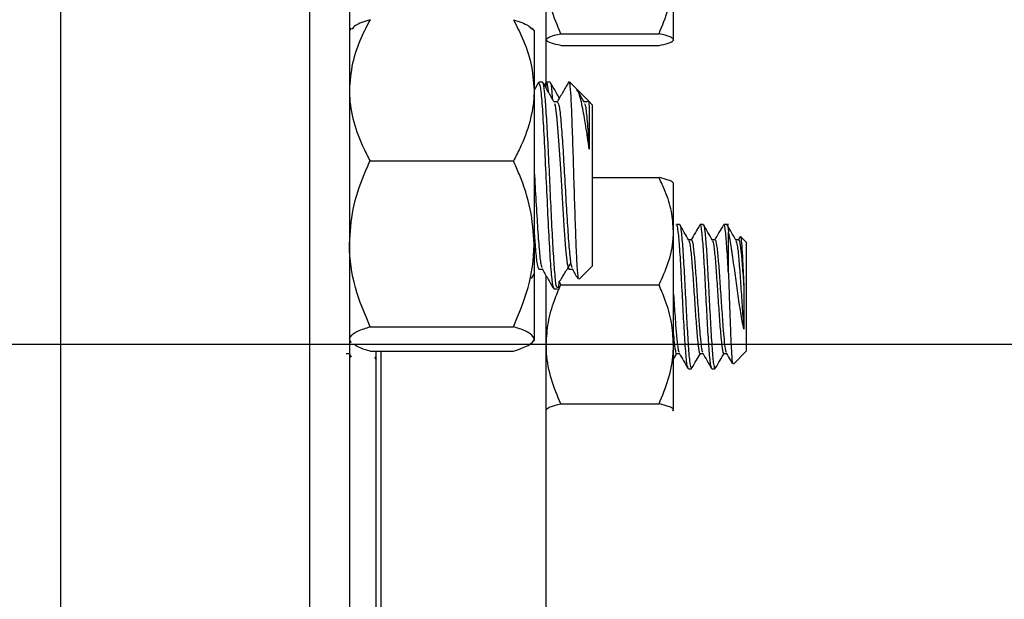
# Model space of a CAD drawing. Units: inches. Extents: x 0.5 to 21.5, y 0.5 to 16.8.
# Drawn here: x 11 to 11.7, y 6.2 to 6.6 of the extents above; entities that cross this region are included whole.
import ezdxf

# ---------------------------------------------------------------- set-up
doc = ezdxf.new("R2010")
doc.units = ezdxf.units.IN
doc.header["$MEASUREMENT"] = 0
doc.layers.add('DEFAULT', color=7, linetype='Continuous')
doc.styles.add('SLDTEXTSTYLE5', font='TXT', dxfattribs={"width": 0.75})
doc.dimstyles.new('SLDDIMSTYLE0', dxfattribs={"dimtxt": 0.125, "dimasz": 0.13, "dimexe": 0, "dimexo": 0.0625, "dimgap": 0.03125, "dimtad": 0, "dimtih": 1, "dimtoh": 1, "dimlfac": 4, "dimrnd": 1e-09, "dimzin": 12, "dimdsep": 46, "dimtxsty": 'SLDTEXTSTYLE5', "dimsah": 1, "dimcen": 0.09, "dimadec": 0, "dimazin": 3, "dimtfac": 1, "dimtofl": 0, "dimtmove": 0, "dimatfit": 3, "dimfxl": 1, "dimfrac": 2, "dimtolj": 1, "dimtzin": 12, "dimarcsym": 0})
doc.dimstyles.new('SLDDIMSTYLE2', dxfattribs={"dimtxt": 0.125, "dimasz": 0.13, "dimexe": 0, "dimexo": 0.0625, "dimgap": 0.03125, "dimtad": 0, "dimtih": 1, "dimtoh": 1, "dimlfac": 4, "dimrnd": 1e-09, "dimzin": 4, "dimdsep": 46, "dimtxsty": 'SLDTEXTSTYLE5', "dimsah": 1, "dimcen": 0.09, "dimadec": 0, "dimazin": 1, "dimtfac": 1, "dimtofl": 0, "dimtmove": 0, "dimatfit": 3, "dimfxl": 1, "dimfrac": 2, "dimtolj": 1, "dimtzin": 12, "dimarcsym": 0})

# ---------------------------------------------------------------- blocks, each defined once
blk = doc.blocks.new('_D_15')
at = {"layer": 'DEFAULT'}
for p, q in [((10.56181, 6.53629), (10.56181, 7.8099)), ((10.96806, 7.25738), (10.96806, 7.8099)), ((10.56181, 7.6849), (10.96806, 7.6849)), ((10.96806, 7.6849), (11.25885, 7.6849))]:
    blk.add_line(p, q, dxfattribs=at)
for points in [[(10.56181, 7.6849), (10.69181, 7.6649), (10.69181, 7.7049)], [(10.96806, 7.6849), (10.83806, 7.7049), (10.83806, 7.6649)]]:
    blk.add_solid(points, dxfattribs=at)
at = {"layer": 'DEFAULT', "insert": (11.25885, 7.74681), "char_height": 0.125, "attachment_point": 1, "style": 'SLDTEXTSTYLE5'}
blk.add_mtext('1.63', dxfattribs=at)
blk = doc.blocks.new('_D_19')
at = {"layer": 'DEFAULT'}
for p, q in [((10.73056, 6.36754), (11.93061, 6.36754)), ((11.80561, 6.36754), (11.80561, 5.8556)), ((11.80561, 5.11754), (11.80561, 5.65717)), ((11.61154, 5.11754), (11.93061, 5.11754))]:
    blk.add_line(p, q, dxfattribs=at)
for points in [[(11.80561, 6.36754), (11.78561, 6.23754), (11.82561, 6.23754)], [(11.80561, 5.11754), (11.82561, 5.24754), (11.78561, 5.24754)]]:
    blk.add_solid(points, dxfattribs=at)
at = {"layer": 'DEFAULT', "insert": (11.64398, 5.8183), "char_height": 0.125, "attachment_point": 1, "style": 'SLDTEXTSTYLE5'}
blk.add_mtext('5.00', dxfattribs=at)

msp = doc.modelspace()

# ---------------------------------------------------------------- linework, layer by layer
at = {"color": 8, "linetype": 'Continuous', "lineweight": 25}
msp.add_line((11.19181, 2.94566), (11.19181, 7.28941), dxfattribs=at)
at = {"color": 7, "linetype": 'Continuous', "lineweight": 25}
for p, q in [((11.22181, 7.25941), (11.22181, 2.97566)), ((11.00306, 7.22793), (11.00306, 3.58179)), ((11.37081, 6.56147), (11.37081, 6.7719)), ((11.46706, 6.59787), (11.46706, 6.64744)), ((11.22322, 6.60644), (11.22181, 6.60481)), ((11.36156, 6.60481), (11.36015, 6.60644)), ((11.36156, 6.60481), (11.36156, 6.55954)), ((11.38175, 6.60236), (11.45613, 6.60236)), ((11.38175, 6.59337), (11.45613, 6.59337)), ((11.36485, 6.56544), (11.36156, 6.55977)), ((11.36797, 6.56568), (11.36513, 6.56568)), ((11.37049, 6.56537), (11.36939, 6.56348)), ((11.37365, 6.56568), (11.37081, 6.56568)), ((11.39415, 6.56005), (11.38852, 6.56568)), ((11.38852, 6.56439), (11.38852, 6.56568)), ((11.36156, 6.55954), (11.36156, 6.44339)), ((11.40267, 6.55153), (11.39415, 6.56005)), ((11.37935, 6.55092), (11.37667, 6.55092)), ((11.40207, 6.55092), (11.3994, 6.55092)), ((11.40556, 6.54864), (11.40267, 6.55153)), ((11.40556, 6.54864), (11.40556, 6.47648)), ((11.23744, 6.5061), (11.34594, 6.5061)), ((11.40556, 6.49348), (11.45613, 6.49348)), ((11.46706, 6.4529), (11.46706, 6.48926)), ((11.40556, 6.47648), (11.40556, 6.42648)), ((11.46917, 6.45774), (11.4689, 6.45726)), ((11.47167, 6.45796), (11.46944, 6.45796)), ((11.48953, 6.45796), (11.48729, 6.45796)), ((11.50867, 6.45796), (11.50515, 6.45796)), ((11.46706, 6.36726), (11.46706, 6.4529)), ((11.48059, 6.44636), (11.47852, 6.44636)), ((11.49845, 6.44636), (11.49638, 6.44636)), ((11.50867, 6.42107), (11.50867, 6.45236)), ((11.51631, 6.44636), (11.51424, 6.44636)), ((11.51729, 6.44834), (11.51599, 6.4461)), ((11.52206, 6.44457), (11.51783, 6.4488)), ((11.36156, 6.44339), (11.36156, 6.37141)), ((11.52206, 6.44457), (11.52206, 6.41672)), ((11.36514, 6.42419), (11.3678, 6.42419)), ((11.38787, 6.42419), (11.39052, 6.42419)), ((11.39574, 6.41665), (11.40556, 6.42648)), ((11.35956, 6.41711), (11.36156, 6.4204)), ((11.37081, 5.49157), (11.37081, 6.41937)), ((11.52206, 6.41672), (11.52206, 6.3621)), ((11.3765, 6.40943), (11.37934, 6.40943)), ((11.38063, 6.41517), (11.37983, 6.41016)), ((11.38175, 6.41233), (11.38061, 6.41506)), ((11.38175, 6.41233), (11.45613, 6.41233)), ((11.23744, 6.38068), (11.34594, 6.38068)), ((11.36156, 6.37141), (11.36156, 6.37031)), ((11.22181, 6.37031), (11.22322, 6.36867)), ((11.36015, 6.36867), (11.36156, 6.37031)), ((11.46706, 6.31769), (11.46706, 6.36726)), ((11.21943, 6.36031), (11.2215, 6.36031)), ((11.22133, 6.36061), (11.22306, 6.35761)), ((11.23744, 6.36214), (11.34594, 6.36214)), ((11.24092, 6.35761), (11.24206, 6.35565)), ((11.24206, 6.05421), (11.24206, 6.36214)), ((11.24581, 5.49157), (11.24581, 6.36214)), ((11.46706, 6.35606), (11.46954, 6.36031)), ((11.46943, 6.36031), (11.4715, 6.36031)), ((11.48729, 6.36031), (11.48936, 6.36031)), ((11.50515, 6.36031), (11.50721, 6.36031)), ((11.51238, 6.35242), (11.52206, 6.3621)), ((11.48077, 6.34882), (11.48107, 6.35028)), ((11.49863, 6.34882), (11.49893, 6.35028)), ((11.47837, 6.34871), (11.4806, 6.34871)), ((11.49622, 6.34871), (11.49845, 6.34871)), ((11.38175, 6.32218), (11.45613, 6.32218)), ((11.46637, 6.31698), (11.46706, 6.31769)), ((11.46677, 6.31698), (11.46706, 6.31733))]:
    msp.add_line(p, q, dxfattribs=at)
at = {"color": 7, "linetype": 'Continuous', "lineweight": 25, "flags": 128}
msp.add_lwpolyline([(11.3769, 6.54954), (11.37756, 6.54814), (11.37887, 6.53782), (11.38014, 6.52135), (11.38144, 6.50048), (11.38271, 6.47815), (11.384, 6.45692), (11.38529, 6.43951), (11.38656, 6.42816), (11.38787, 6.42419), (11.38787, 6.42419)], dxfattribs=at)
at = {"color": 7, "linetype": 'Continuous', "lineweight": 25}
for points, knots in [([(11.38175, 6.60236), (11.37921, 6.60852), (11.37406, 6.62098), (11.37108, 6.63636), (11.37087, 6.64526), (11.37081, 6.64744)], [0, 0, 0, 0, 0.424736, 0.85944, 1, 1, 1, 1]), ([(11.45613, 6.60236), (11.45867, 6.60852), (11.46382, 6.62098), (11.4668, 6.63636), (11.46701, 6.64526), (11.46706, 6.64744)], [0, 0, 0, 0, 0.424736, 0.85944, 1, 1, 1, 1]), ([(11.23744, 6.61297), (11.23512, 6.60845), (11.22962, 6.59774), (11.22329, 6.57991), (11.22231, 6.56638), (11.22181, 6.55954)], [0, 0, 0, 0, 0.265445, 0.628073, 1, 1, 1, 1]), ([(11.23744, 6.61297), (11.23306, 6.61153), (11.22613, 6.60926), (11.22445, 6.60682), (11.22383, 6.60592)], [0, 0, 0, 0, 0.632442, 1, 1, 1, 1]), ([(11.34594, 6.61297), (11.34826, 6.60845), (11.35375, 6.59774), (11.36008, 6.57991), (11.36107, 6.56638), (11.36156, 6.55954)], [0, 0, 0, 0, 0.265445, 0.628073, 1, 1, 1, 1]), ([(11.34594, 6.61297), (11.35032, 6.61153), (11.35725, 6.60926), (11.35893, 6.60682), (11.35955, 6.60592)], [0, 0, 0, 0, 0.632442, 1, 1, 1, 1]), ([(11.37081, 6.59787), (11.37114, 6.59842), (11.3718, 6.59955), (11.37616, 6.60105), (11.38009, 6.60197), (11.38175, 6.60236)], [0, 0, 0, 0, 0.3599396, 0.7295072, 1, 1, 1, 1]), ([(11.46706, 6.59787), (11.46674, 6.59842), (11.46608, 6.59955), (11.46171, 6.60105), (11.45779, 6.60197), (11.45613, 6.60236)], [0, 0, 0, 0, 0.35994, 0.729507, 1, 1, 1, 1]), ([(11.38175, 6.59337), (11.37921, 6.59398), (11.37406, 6.59523), (11.37108, 6.59676), (11.37087, 6.59765), (11.37081, 6.59787)], [0, 0, 0, 0, 0.424736, 0.85944, 1, 1, 1, 1]), ([(11.45613, 6.59337), (11.45867, 6.59398), (11.46382, 6.59523), (11.4668, 6.59676), (11.46701, 6.59765), (11.46706, 6.59787)], [0, 0, 0, 0, 0.4247356, 0.8594396, 1, 1, 1, 1]), ([(11.36513, 6.56503), (11.36549, 6.56462), (11.36626, 6.56373), (11.36751, 6.55074), (11.36876, 6.53008), (11.37008, 6.50388), (11.37135, 6.47569), (11.37264, 6.44893), (11.37393, 6.42721), (11.3752, 6.41231), (11.37607, 6.4104), (11.3765, 6.40945)], [0, 0, 0, 0, 0.094687, 0.208453, 0.321029, 0.434699, 0.547499, 0.66069, 0.774005, 0.886736, 1, 1, 1, 1]), ([(11.37934, 6.41039), (11.37912, 6.41026), (11.37851, 6.4099), (11.37755, 6.41791), (11.37639, 6.43281), (11.37527, 6.45352), (11.3741, 6.47746), (11.37298, 6.50248), (11.37182, 6.52594), (11.3707, 6.54577), (11.36953, 6.5593), (11.36865, 6.56588), (11.36812, 6.565), (11.36797, 6.56476)], [0, 0, 0, 0, 0.0573515, 0.1576157, 0.2585367, 0.3587814, 0.4597217, 0.5599476, 0.6609067, 0.7611143, 0.8620915, 0.9622816, 1, 1, 1, 1]), ([(11.37691, 6.55052), (11.37548, 6.55298), (11.37261, 6.55792), (11.36975, 6.56286), (11.36832, 6.56534)], [0, 0, 0, 0, 0.499839, 1, 1, 1, 1]), ([(11.37081, 6.56449), (11.37099, 6.56485), (11.37147, 6.56581), (11.37196, 6.56134), (11.37226, 6.55853)], [0, 0, 0, 0, 0.3715695, 1, 1, 1, 1]), ([(11.37572, 6.55257), (11.37557, 6.55451), (11.37504, 6.56133), (11.37433, 6.56572), (11.3738, 6.56497), (11.37365, 6.56475)], [0, 0, 0, 0, 0.221079, 0.777837, 1, 1, 1, 1]), ([(11.38075, 6.55367), (11.37993, 6.5551), (11.37767, 6.55899), (11.37541, 6.56289), (11.37398, 6.56536)], [0, 0, 0, 0, 0.366164, 1, 1, 1, 1]), ([(11.38758, 6.56544), (11.38615, 6.56297), (11.38328, 6.55803), (11.38041, 6.55308), (11.37898, 6.55061)], [0, 0, 0, 0, 0.500189, 1, 1, 1, 1]), ([(11.38758, 6.56516), (11.3876, 6.5653), (11.38792, 6.56696), (11.38823, 6.56562), (11.38852, 6.56439)], [0, 0, 0, 0, 0.083671, 1, 1, 1, 1]), ([(11.22181, 6.55954), (11.22183, 6.5583), (11.22194, 6.55029), (11.22451, 6.53533), (11.23076, 6.51883), (11.23579, 6.50924), (11.23744, 6.5061)], [0, 0, 0, 0, 0.0669214, 0.4358368, 0.8152668, 1, 1, 1, 1]), ([(11.36156, 6.55954), (11.36155, 6.5583), (11.36144, 6.55029), (11.35886, 6.53533), (11.35261, 6.51883), (11.34758, 6.50924), (11.34594, 6.5061)], [0, 0, 0, 0, 0.066921, 0.435837, 0.815267, 1, 1, 1, 1]), ([(11.38852, 6.56439), (11.38877, 6.56173), (11.38929, 6.55641), (11.39006, 6.53854), (11.39085, 6.51573), (11.39161, 6.48998), (11.39242, 6.46458), (11.39318, 6.44219), (11.39398, 6.42579), (11.39467, 6.41662), (11.39512, 6.41695), (11.39531, 6.41709)], [0, 0, 0, 0, 0.118023, 0.236048, 0.353835, 0.469669, 0.584911, 0.698558, 0.81125, 0.922713, 1, 1, 1, 1]), ([(11.40328, 6.51506), (11.40243, 6.52101), (11.40063, 6.53354), (11.39797, 6.54849), (11.39562, 6.55812), (11.39421, 6.55921), (11.3937, 6.55961)], [0, 0, 0, 0, 0.251305, 0.528679, 0.828605, 1, 1, 1, 1]), ([(11.39964, 6.55052), (11.3982, 6.55298), (11.39661, 6.55572), (11.39503, 6.55847), (11.39487, 6.55874)], [0, 0, 0, 0, 0.900837, 1, 1, 1, 1]), ([(11.37934, 6.55038), (11.37969, 6.55005), (11.38047, 6.54933), (11.38172, 6.5388), (11.38297, 6.52204), (11.38429, 6.50079), (11.38555, 6.47794), (11.38684, 6.45621), (11.38814, 6.43869), (11.38928, 6.42743), (11.39002, 6.42596), (11.39033, 6.42535)], [0, 0, 0, 0, 0.097408, 0.215066, 0.331489, 0.449046, 0.565702, 0.682762, 0.799952, 0.916536, 1, 1, 1, 1]), ([(11.40251, 6.55137), (11.40254, 6.55145), (11.4028, 6.5523), (11.40305, 6.54969), (11.40328, 6.54733)], [0, 0, 0, 0, 0.0954358, 1, 1, 1, 1]), ([(11.39963, 6.54954), (11.39985, 6.54927), (11.40049, 6.5485), (11.40161, 6.53867), (11.40257, 6.5259), (11.40314, 6.51718), (11.40328, 6.51506)], [0, 0, 0, 0, 0.183119, 0.536961, 0.887091, 1, 1, 1, 1]), ([(11.40328, 6.54733), (11.40328, 6.54665), (11.40328, 6.54342), (11.40328, 6.53401), (11.40328, 6.52149), (11.40328, 6.51506)], [0, 0, 0, 0, 0.115082, 0.545572, 1, 1, 1, 1]), ([(11.22181, 6.44339), (11.22241, 6.45217), (11.22362, 6.47006), (11.23063, 6.49084), (11.23591, 6.50267), (11.23744, 6.5061)], [0, 0, 0, 0, 0.406635, 0.827972, 1, 1, 1, 1]), ([(11.36156, 6.44339), (11.36097, 6.45217), (11.35975, 6.47006), (11.35274, 6.49084), (11.34747, 6.50267), (11.34594, 6.5061)], [0, 0, 0, 0, 0.406635, 0.827972, 1, 1, 1, 1]), ([(11.36156, 6.5003), (11.36198, 6.49288), (11.36283, 6.47795), (11.36411, 6.45619), (11.36541, 6.43869), (11.36655, 6.42742), (11.36729, 6.42596), (11.3676, 6.42535)], [0, 0, 0, 0, 0.210437, 0.423255, 0.636309, 0.848261, 1, 1, 1, 1]), ([(11.46706, 6.4529), (11.46674, 6.45792), (11.46608, 6.46809), (11.46171, 6.48165), (11.45779, 6.48996), (11.45613, 6.49348)], [0, 0, 0, 0, 0.35994, 0.729507, 1, 1, 1, 1]), ([(11.46706, 6.48898), (11.46704, 6.48914), (11.46691, 6.48989), (11.46466, 6.49124), (11.46014, 6.49257), (11.45689, 6.49331), (11.45613, 6.49348)], [0, 0, 0, 0, 0.101941, 0.485806, 0.879874, 1, 1, 1, 1]), ([(11.4781, 6.34994), (11.47787, 6.35025), (11.47727, 6.35106), (11.4763, 6.36155), (11.4752, 6.37866), (11.47406, 6.39989), (11.47296, 6.42149), (11.47185, 6.44057), (11.47071, 6.45319), (11.46993, 6.45887), (11.4695, 6.45758), (11.46944, 6.4574)], [0, 0, 0, 0, 0.07811, 0.207124, 0.335424, 0.464833, 0.593373, 0.721912, 0.851322, 0.979621, 1, 1, 1, 1]), ([(11.47167, 6.4574), (11.47173, 6.45758), (11.47216, 6.45887), (11.47294, 6.45319), (11.47408, 6.44057), (11.47519, 6.42149), (11.47629, 6.39988), (11.47743, 6.37868), (11.47853, 6.36147), (11.4796, 6.35039), (11.48028, 6.34962), (11.4806, 6.34927)], [0, 0, 0, 0, 0.019775, 0.144274, 0.269851, 0.394582, 0.519314, 0.64489, 0.769389, 0.894582, 1, 1, 1, 1]), ([(11.47865, 6.44615), (11.47752, 6.44809), (11.47526, 6.45197), (11.47301, 6.45586), (11.47188, 6.4578)], [0, 0, 0, 0, 0.4997788, 1, 1, 1, 1]), ([(11.48703, 6.45774), (11.4859, 6.45579), (11.48365, 6.45191), (11.4814, 6.44803), (11.48027, 6.4461)], [0, 0, 0, 0, 0.500169, 1, 1, 1, 1]), ([(11.49596, 6.34994), (11.49573, 6.35025), (11.49513, 6.35106), (11.49415, 6.36155), (11.49306, 6.37866), (11.49192, 6.39989), (11.49081, 6.42149), (11.48971, 6.44057), (11.48857, 6.45319), (11.48778, 6.45887), (11.48735, 6.45758), (11.48729, 6.4574)], [0, 0, 0, 0, 0.07811, 0.207124, 0.335424, 0.464833, 0.593373, 0.721912, 0.851322, 0.979621, 1, 1, 1, 1]), ([(11.48953, 6.4574), (11.48958, 6.45758), (11.49002, 6.45887), (11.4908, 6.45319), (11.49194, 6.44057), (11.49305, 6.42149), (11.49415, 6.39988), (11.49529, 6.37868), (11.49639, 6.36147), (11.49745, 6.35039), (11.49814, 6.34962), (11.49845, 6.34927)], [0, 0, 0, 0, 0.019775, 0.144274, 0.269851, 0.394582, 0.519314, 0.64489, 0.769389, 0.894582, 1, 1, 1, 1]), ([(11.4965, 6.44615), (11.49538, 6.44809), (11.49312, 6.45197), (11.49087, 6.45586), (11.48974, 6.4578)], [0, 0, 0, 0, 0.499779, 1, 1, 1, 1]), ([(11.50489, 6.45774), (11.50376, 6.45579), (11.50151, 6.45191), (11.49926, 6.44803), (11.49813, 6.4461)], [0, 0, 0, 0, 0.500169, 1, 1, 1, 1]), ([(11.50867, 6.42107), (11.5083, 6.42759), (11.50757, 6.44068), (11.50642, 6.45316), (11.50564, 6.45887), (11.50521, 6.45758), (11.50515, 6.4574)], [0, 0, 0, 0, 0.316111, 0.634362, 0.949882, 1, 1, 1, 1]), ([(11.50738, 6.4574), (11.50744, 6.45758), (11.50787, 6.45889), (11.5083, 6.45552), (11.50867, 6.45239), (11.50867, 6.45236)], [0, 0, 0, 0, 0.1361843, 0.9935477, 1, 1, 1, 1]), ([(11.51436, 6.44615), (11.51323, 6.44809), (11.51098, 6.45197), (11.50872, 6.45586), (11.5076, 6.4578)], [0, 0, 0, 0, 0.499779, 1, 1, 1, 1]), ([(11.36156, 6.45302), (11.3619, 6.44826), (11.36266, 6.43741), (11.36383, 6.4266), (11.3647, 6.425), (11.36514, 6.42419)], [0, 0, 0, 0, 0.279695, 0.6382705, 1, 1, 1, 1]), ([(11.45613, 6.41233), (11.45867, 6.41787), (11.46382, 6.42909), (11.4668, 6.44294), (11.46701, 6.45095), (11.46706, 6.4529)], [0, 0, 0, 0, 0.424736, 0.85944, 1, 1, 1, 1]), ([(11.47863, 6.44593), (11.47897, 6.445), (11.47967, 6.44306), (11.48078, 6.43246), (11.48189, 6.4177), (11.48299, 6.40058), (11.48413, 6.38398), (11.48522, 6.37013), (11.48628, 6.36252), (11.48696, 6.35967), (11.48728, 6.36037), (11.48729, 6.36041)], [0, 0, 0, 0, 0.117909, 0.247304, 0.375826, 0.504348, 0.633743, 0.762024, 0.891023, 0.994822, 1, 1, 1, 1]), ([(11.48059, 6.44592), (11.48065, 6.44606), (11.48109, 6.44708), (11.48187, 6.44261), (11.48301, 6.43266), (11.48412, 6.41764), (11.48522, 6.4006), (11.48629, 6.38506), (11.48723, 6.37288), (11.488, 6.36616), (11.48863, 6.36194), (11.48899, 6.3616), (11.48919, 6.36141)], [0, 0, 0, 0, 0.020791, 0.149951, 0.280232, 0.409633, 0.539035, 0.669316, 0.772669, 0.877313, 0.929111, 1, 1, 1, 1]), ([(11.49649, 6.44593), (11.49682, 6.445), (11.49753, 6.44306), (11.49864, 6.43246), (11.49974, 6.4177), (11.50085, 6.40058), (11.50199, 6.38398), (11.50308, 6.37013), (11.50414, 6.36252), (11.50482, 6.35967), (11.50513, 6.36037), (11.50515, 6.36041)], [0, 0, 0, 0, 0.117909, 0.247304, 0.375826, 0.504348, 0.633743, 0.762024, 0.891023, 0.994822, 1, 1, 1, 1]), ([(11.49845, 6.44592), (11.49851, 6.44606), (11.49894, 6.44708), (11.49973, 6.44261), (11.50087, 6.43266), (11.50197, 6.41764), (11.50308, 6.4006), (11.50415, 6.38506), (11.50508, 6.37288), (11.50586, 6.36616), (11.50649, 6.36194), (11.50685, 6.3616), (11.50705, 6.36141)], [0, 0, 0, 0, 0.020791, 0.149951, 0.280232, 0.409633, 0.539035, 0.669316, 0.772669, 0.877313, 0.929111, 1, 1, 1, 1]), ([(11.52027, 6.37873), (11.5195, 6.38275), (11.51795, 6.3908), (11.51579, 6.40602), (11.5136, 6.42187), (11.5115, 6.43703), (11.50983, 6.44699), (11.5089, 6.45129), (11.50867, 6.45236)], [0, 0, 0, 0, 0.179153, 0.35865, 0.539689, 0.735645, 0.93368, 1, 1, 1, 1]), ([(11.51435, 6.44593), (11.51468, 6.445), (11.51539, 6.44306), (11.51649, 6.43247), (11.5176, 6.41768), (11.5187, 6.40063), (11.51962, 6.38721), (11.52013, 6.38059), (11.52027, 6.37873)], [0, 0, 0, 0, 0.172335, 0.361456, 0.549302, 0.737147, 0.926269, 1, 1, 1, 1]), ([(11.51631, 6.44592), (11.51637, 6.44606), (11.5168, 6.44708), (11.51759, 6.44261), (11.51873, 6.43267), (11.5196, 6.42067), (11.52012, 6.4131), (11.52027, 6.41098)], [0, 0, 0, 0, 0.045184, 0.325877, 0.609006, 0.890225, 1, 1, 1, 1]), ([(11.51776, 6.44872), (11.51777, 6.44876), (11.51798, 6.44941), (11.5184, 6.44581), (11.51903, 6.4379), (11.51963, 6.42567), (11.52006, 6.41589), (11.52027, 6.41098)], [0, 0, 0, 0, 0.014821, 0.264019, 0.512257, 0.75529, 1, 1, 1, 1]), ([(11.23744, 6.38068), (11.23333, 6.39044), (11.22497, 6.4103), (11.22184, 6.43199), (11.22181, 6.4431), (11.22181, 6.44339)], [0, 0, 0, 0, 0.484546, 0.986748, 1, 1, 1, 1]), ([(11.34594, 6.38068), (11.35004, 6.39044), (11.35841, 6.4103), (11.36154, 6.43199), (11.36156, 6.4431), (11.36156, 6.44339)], [0, 0, 0, 0, 0.484546, 0.986748, 1, 1, 1, 1]), ([(11.3676, 6.42453), (11.36903, 6.42207), (11.37189, 6.41714), (11.37474, 6.41221), (11.37617, 6.40974)], [0, 0, 0, 0, 0.499907, 1, 1, 1, 1]), ([(11.38062, 6.41439), (11.38205, 6.41673), (11.3849, 6.42141), (11.38775, 6.42606), (11.38918, 6.42839)], [0, 0, 0, 0, 0.500027, 1, 1, 1, 1]), ([(11.39033, 6.42453), (11.39175, 6.42207), (11.3932, 6.41959), (11.39464, 6.4171), (11.39465, 6.41708)], [0, 0, 0, 0, 0.992005, 1, 1, 1, 1]), ([(11.50867, 6.42107), (11.50884, 6.41609), (11.50921, 6.40509), (11.50979, 6.38768), (11.5104, 6.37142), (11.51102, 6.35939), (11.51158, 6.35252), (11.51194, 6.35265), (11.5121, 6.3527)], [0, 0, 0, 0, 0.151786, 0.334893, 0.514505, 0.693617, 0.869057, 1, 1, 1, 1]), ([(11.37081, 6.36726), (11.37114, 6.37283), (11.3718, 6.38412), (11.37616, 6.39919), (11.38009, 6.40842), (11.38175, 6.41233)], [0, 0, 0, 0, 0.35994, 0.729507, 1, 1, 1, 1]), ([(11.46706, 6.36726), (11.46674, 6.37283), (11.46608, 6.38412), (11.46171, 6.39919), (11.45779, 6.40842), (11.45613, 6.41233)], [0, 0, 0, 0, 0.35994, 0.729507, 1, 1, 1, 1]), ([(11.52027, 6.41098), (11.52027, 6.4095), (11.52027, 6.40567), (11.52027, 6.39937), (11.52027, 6.39223), (11.52027, 6.38518), (11.52027, 6.3809), (11.52027, 6.37873)], [0, 0, 0, 0, 0.132125, 0.343324, 0.554522, 0.773819, 1, 1, 1, 1]), ([(11.46706, 6.40529), (11.46716, 6.40376), (11.46764, 6.39667), (11.46844, 6.38503), (11.46937, 6.37288), (11.47014, 6.36616), (11.47077, 6.36194), (11.47113, 6.3616), (11.47134, 6.36141)], [0, 0, 0, 0, 0.07191, 0.334213, 0.5423, 0.752986, 0.857275, 1, 1, 1, 1]), ([(11.22181, 6.37141), (11.22241, 6.37271), (11.22362, 6.37535), (11.23063, 6.37843), (11.23591, 6.38018), (11.23744, 6.38068)], [0, 0, 0, 0, 0.406635, 0.827972, 1, 1, 1, 1]), ([(11.36156, 6.37141), (11.36097, 6.37271), (11.35975, 6.37535), (11.35274, 6.37843), (11.34747, 6.38018), (11.34594, 6.38068)], [0, 0, 0, 0, 0.406635, 0.827972, 1, 1, 1, 1]), ([(11.34594, 6.36214), (11.35004, 6.36358), (11.35841, 6.36652), (11.36154, 6.36973), (11.36156, 6.37137), (11.36156, 6.37141)], [0, 0, 0, 0, 0.484546, 0.986748, 1, 1, 1, 1]), ([(11.46706, 6.37482), (11.46717, 6.37353), (11.46764, 6.36763), (11.46842, 6.3627), (11.46911, 6.35967), (11.46942, 6.36037), (11.46943, 6.36041)], [0, 0, 0, 0, 0.130904, 0.602012, 0.98109, 1, 1, 1, 1]), ([(11.23744, 6.36214), (11.23269, 6.36357), (11.22776, 6.36505), (11.22627, 6.36665), (11.22621, 6.36671)], [0, 0, 0, 0, 0.960994, 1, 1, 1, 1]), ([(11.38175, 6.32218), (11.37921, 6.32834), (11.37406, 6.3408), (11.37108, 6.35618), (11.37087, 6.36508), (11.37081, 6.36726)], [0, 0, 0, 0, 0.424736, 0.85944, 1, 1, 1, 1]), ([(11.45613, 6.32218), (11.45867, 6.32834), (11.46382, 6.3408), (11.4668, 6.35618), (11.46701, 6.36508), (11.46706, 6.36726)], [0, 0, 0, 0, 0.424736, 0.85944, 1, 1, 1, 1]), ([(11.47133, 6.36061), (11.47245, 6.35866), (11.47472, 6.35477), (11.47697, 6.35088), (11.4781, 6.34893)], [0, 0, 0, 0, 0.4997, 1, 1, 1, 1]), ([(11.48107, 6.34947), (11.48219, 6.35139), (11.4843, 6.35501), (11.48641, 6.35862), (11.4874, 6.36031)], [0, 0, 0, 0, 0.532075, 1, 1, 1, 1]), ([(11.48918, 6.36061), (11.49031, 6.35866), (11.49257, 6.35477), (11.49483, 6.35088), (11.49596, 6.34893)], [0, 0, 0, 0, 0.4997, 1, 1, 1, 1]), ([(11.49893, 6.34947), (11.50005, 6.35139), (11.5023, 6.35524), (11.50454, 6.35908), (11.50566, 6.361)], [0, 0, 0, 0, 0.500068, 1, 1, 1, 1]), ([(11.50704, 6.36061), (11.50817, 6.35866), (11.50969, 6.35605), (11.5112, 6.35343), (11.51159, 6.35276)], [0, 0, 0, 0, 0.74387, 1, 1, 1, 1]), ([(11.37081, 6.31769), (11.37084, 6.31784), (11.37097, 6.31859), (11.37322, 6.31995), (11.37773, 6.32128), (11.38099, 6.32201), (11.38175, 6.32218)], [0, 0, 0, 0, 0.101941, 0.485806, 0.879874, 1, 1, 1, 1]), ([(11.46706, 6.31769), (11.46704, 6.31784), (11.46691, 6.31859), (11.46466, 6.31995), (11.46014, 6.32128), (11.45689, 6.32201), (11.45613, 6.32218)], [0, 0, 0, 0, 0.101941, 0.485806, 0.879874, 1, 1, 1, 1])]:
    msp.add_open_spline(points, degree=3, knots=knots, dxfattribs=at)

# ---------------------------------------------------------------- dimensions: what is measured, and where the dimension line sits
at = {"layer": 'DEFAULT'}
dim = msp.add_linear_dim(base=(10.561812951, 7.6848972867), p1=(10.968062951, 7.2073771947), p2=(10.561812951, 6.4862870954), dimstyle='SLDDIMSTYLE0', dxfattribs=at)
dim.commit()
dim.dimension.update_dxf_attribs({"geometry": '_D_15', "text_midpoint": (11.4204837886, 7.6848972867), "dimtype": 160})
dim = msp.add_linear_dim(base=(11.80561, 5.11754), p1=(10.68056, 6.36754), p2=(11.56154, 5.11754), angle=90, dimstyle='SLDDIMSTYLE2', dxfattribs=at)
dim.commit()
dim.dimension.update_dxf_attribs({"geometry": '_D_19', "text_midpoint": (11.80561, 5.75638), "dimtype": 160})

doc.saveas('drawing.dxf')
